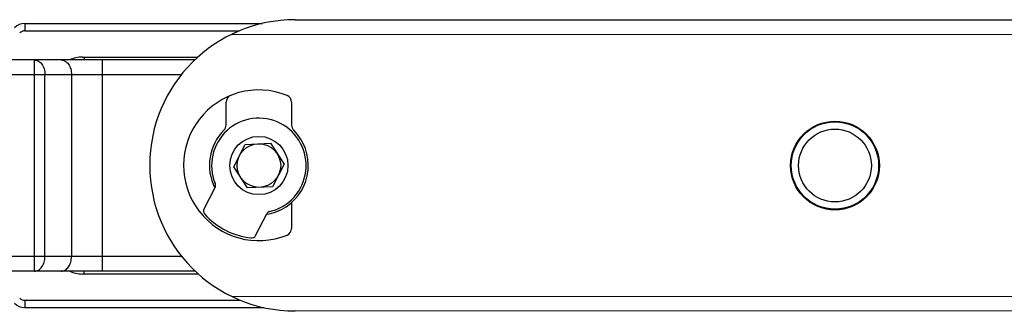
# Model space of a CAD drawing. Units: millimetres. Extents: x 1102 to 1797, y -300 to 169.
# Drawn here: x 1181 to 1249, y 21 to 41 of the extents above; entities that cross this region are included whole.
import ezdxf

# ---------------------------------------------------------------- set-up
doc = ezdxf.new("R2010")
doc.units = ezdxf.units.MM
doc.header["$LTSCALE"] = 19.36
doc.layers.get('0').update_dxf_attribs({"linetype": 'CONTINUOUS'})
doc.layers.add('COMPONENTI_DI_ASSIEME', color=7, linetype='CONTINUOUS')

msp = doc.modelspace()

# ---------------------------------------------------------------- linework, layer by layer
at = {"color": 7, "linetype": 'Continuous'}
for p, q in [((1200.415, 40.549), (1250.419, 40.531)), ((1195.662, 33.316), (1195.663, 34.885)), ((1200.163, 34.883), (1200.162, 33.314)), ((1200.161, 28), (1200.16, 26.214)), ((1261.054, 20.527), (1200.408, 20.549))]:
    msp.add_line(p, q, dxfattribs=at)
at = {"color": 9, "linetype": 'Continuous'}
for p, q in [((1196.056, 39.55), (1250.388, 39.531)), ((1259.693, 21.528), (1196.049, 21.55))]:
    msp.add_line(p, q, dxfattribs=at)
at = {"color": 7, "linetype": 'Continuous'}
for radius in [3.05, 3]:
    msp.add_circle((1237.511, 30.536), radius, dxfattribs=at)
at = {"color": 9, "linetype": 'Continuous'}
msp.add_circle((1237.511, 30.536), 2.5, dxfattribs=at)
at = {"color": 7, "linetype": 'Continuous'}
for centre, radius, start, end in [((1200.411, 30.549), 10, 89.97965, 269.97965), ((1197.911, 30.55), 5.174, 67.99352, 291.96578), ((1196.163, 34.885), 0.5, 121.3258, 179.97965), ((1199.663, 34.883), 0.5, 359.97965, 67.99352), ((1195.162, 33.316), 0.5, 314.81955, 359.97965), ((1200.662, 33.314), 0.5, 179.97965, 225.13975), ((1197.911, 30.55), 3.4, 134.81955, 206.93629), ((1197.911, 30.55), 3.4, 303.3075, 45.13975), ((1199.66, 26.215), 0.5, 291.96578, 359.97965)]:
    msp.add_arc(centre, radius, start, end, dxfattribs=at)
msp.add_arc((1197.911, 30.55), 3.4, 279.00028, 303.3075)
at = {"layer": 'COMPONENTI_DI_ASSIEME', "color": 7, "linetype": 'Continuous'}
for p, q in [((1181.826, 40.286), (1198.132, 40.286)), ((1185.783, 37.986), (1193.726, 37.986)), ((1193.51, 37.786), (1178.911, 37.786)), ((1196.181, 30.45), (1196.972, 31.991)), ((1196.972, 31.991), (1198.702, 32.077)), ((1198.702, 32.077), (1199.641, 30.621)), ((1199.641, 30.621), (1198.851, 29.08)), ((1197.121, 28.995), (1196.181, 30.45)), ((1194.897, 29.043), (1194.131, 27.55)), ((1198.851, 29.08), (1197.121, 28.995)), ((1197.69, 25.724), (1198.456, 27.217)), ((1193.538, 23.286), (1178.911, 23.286)), ((1193.756, 23.086), (1185.783, 23.086)), ((1181.826, 20.786), (1198.248, 20.786))]:
    msp.add_line(p, q, dxfattribs=at)
at = {"layer": 'COMPONENTI_DI_ASSIEME', "color": 9, "linetype": 'Continuous'}
for p, q in [((1181.826, 40.286), (1181.826, 39.786)), ((1181.826, 39.786), (1196.58, 39.786)), ((1185.911, 37.986), (1185.911, 37.786)), ((1182.497, 23.286), (1182.497, 37.786)), ((1187.154, 23.286), (1187.154, 37.786)), ((1179.036, 36.786), (1192.595, 36.786)), ((1183.204, 24.286), (1183.204, 36.786)), ((1185.033, 36.786), (1185.033, 24.286)), ((1192.616, 24.286), (1179.036, 24.286)), ((1185.911, 23.086), (1185.911, 23.286)), ((1181.826, 21.286), (1196.644, 21.286)), ((1181.826, 21.286), (1181.826, 20.786))]:
    msp.add_line(p, q, dxfattribs=at)
at = {"layer": 'COMPONENTI_DI_ASSIEME', "color": 7, "linetype": 'Continuous'}
for centre, radius in [((1237.511, 30.536), 3), ((1197.911, 30.536), 2), ((1197.911, 30.536), 1.5)]:
    msp.add_circle(centre, radius, dxfattribs=at)
at = {"layer": 'COMPONENTI_DI_ASSIEME', "color": 9, "linetype": 'Continuous'}
msp.add_circle((1237.511, 30.536), 2.5, dxfattribs=at)
at = {"layer": 'COMPONENTI_DI_ASSIEME', "color": 7, "linetype": 'Continuous'}
for centre, radius, start, end in [((1181.826, 39.286), 1, 90, 135), ((1185.783, 35.986), 2, 90, 115.84193), ((1197.911, 30.536), 3.25, 283.21702, 202.45201), ((1194.631, 29.18), 0.3, 332.83452, 22.45201), ((1194.398, 27.413), 0.3, 152.83452, 221.62975), ((1197.911, 30.536), 5, 221.62975, 264.03928), ((1198.723, 27.08), 0.3, 103.21702, 152.83452), ((1197.423, 25.861), 0.3, 264.03928, 332.83452), ((1185.783, 25.086), 2, 244.15807, 270), ((1181.826, 21.786), 1, 225, 270)]:
    msp.add_arc(centre, radius, start, end, dxfattribs=at)
at = {"layer": 'COMPONENTI_DI_ASSIEME', "color": 9, "linetype": 'Continuous'}
for centre, start, end in [((1181.826, 39.286), 90, 135), ((1181.826, 21.786), 225, 270)]:
    msp.add_arc(centre, 0.5, start, end, dxfattribs=at)
for points, knots in [([(1182.497, 37.786), (1182.591, 37.786), (1182.792, 37.725), (1183.023, 37.492), (1183.171, 37.164), (1183.204, 36.914), (1183.204, 36.786)], [0, 0, 0, 0, 0.209486, 0.444661, 0.711993, 1, 1, 1, 1]), ([(1184.326, 37.786), (1184.419, 37.786), (1184.621, 37.725), (1184.851, 37.492), (1184.999, 37.164), (1185.033, 36.914), (1185.033, 36.786)], [0, 0, 0, 0, 0.209493, 0.444666, 0.711995, 1, 1, 1, 1]), ([(1182.497, 23.286), (1182.591, 23.286), (1182.792, 23.346), (1183.023, 23.579), (1183.171, 23.907), (1183.204, 24.157), (1183.204, 24.286)], [0, 0, 0, 0, 0.209486, 0.444661, 0.711993, 1, 1, 1, 1]), ([(1184.326, 23.286), (1184.419, 23.286), (1184.621, 23.346), (1184.851, 23.579), (1184.999, 23.907), (1185.033, 24.157), (1185.033, 24.286)], [0, 0, 0, 0, 0.209493, 0.444666, 0.711995, 1, 1, 1, 1])]:
    msp.add_open_spline(points, degree=3, knots=knots, dxfattribs=at)

doc.saveas('drawing.dxf')
